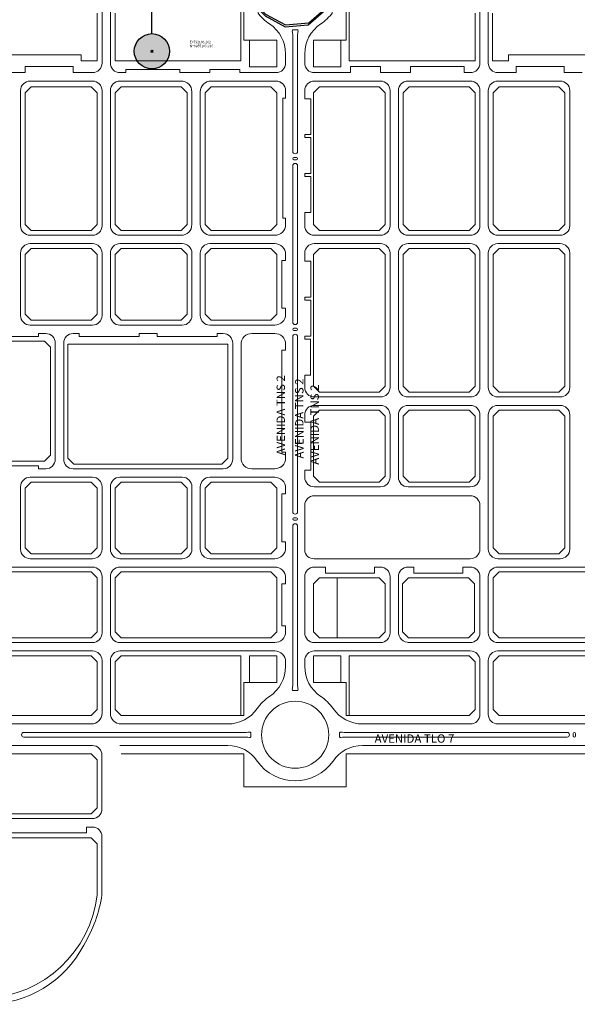
# Model space of a CAD drawing. Units: millimetres. Extents: x 763655 to 843924, y 8850676 to 8888272.
# Drawn here: x 791993 to 792458, y 8854310 to 8855132 of the extents above; entities that cross this region are included whole.
import ezdxf

# ---------------------------------------------------------------- set-up
doc = ezdxf.new("R2010")
doc.units = ezdxf.units.MM
doc.header["$LTSCALE"] = 5
doc.header["$MEASUREMENT"] = 0
doc.header["$PDMODE"] = 35
doc.header["$PDSIZE"] = -0.2
for name, color, linetype, lineweight in [('MEIO_FIO', 9, 'Continuous', 15), ('NOME_AVENIDA', 7, 'Continuous', 0), ('QUADRA INTERNA 1', 9, 'Continuous', 20), ('QUADRA_INTERNA', 9, 'Continuous', 20)]:
    doc.layers.add(name, color=color, linetype=linetype, lineweight=lineweight)
for name, color, linetype in [('Ponto Coordenadas', 20, 'Continuous'), ('ROTA 10', 144, 'Continuous'), ('ROTA 64', 167, 'Continuous')]:
    doc.layers.add(name, color=color, linetype=linetype)
doc.styles.add('Distancia', font='romans.shx', dxfattribs={"height": 2})
doc.styles.add('ROMANS', font='romans.shx')

# ---------------------------------------------------------------- blocks, each defined once
blk = doc.blocks.new('JARDIM TAQUARI T 31-flat-1')
at = {"layer": 'MEIO_FIO', "ltscale": 2}
for p, q in [((106722.65, 35198.39), (106722.65, 35245.14)), ((106729.65, 35198.39), (106729.65, 35245.14)), ((106643.65, 35190.39), (106658.65, 35190.39)), ((106658.65, 35195.39), (106698.65, 35195.39)), ((106658.65, 35190.39), (106658.65, 35195.39)), ((106698.65, 35190.39), (106698.65, 35195.39)), ((106698.65, 35190.39), (106714.65, 35190.39)), ((106737.65, 35190.39), (106742.65, 35190.39)), ((106742.65, 35192.89), (106787.65, 35192.89)), ((106742.65, 35190.39), (106742.65, 35192.89)), ((106787.65, 35190.39), (106787.65, 35192.89)), ((106787.65, 35190.39), (106812.65, 35190.39)), ((106812.65, 35192.89), (106837.65, 35192.89)), ((106812.65, 35190.39), (106812.65, 35192.89)), ((106837.65, 35190.39), (106837.65, 35192.89)), ((106837.65, 35190.39), (106867.85, 35190.39)), ((106662.65, 35183.39), (106714.65, 35183.39)), ((106737.65, 35183.39), (106788.65, 35183.39)), ((106813.65, 35183.39), (106867.85, 35183.39)), ((106654.65, 35062.64), (106654.65, 35175.39)), ((106722.65, 35062.64), (106722.65, 35175.39)), ((106729.65, 35062.64), (106729.65, 35175.39)), ((106797.65, 35063.64), (106797.65, 35174.39)), ((106804.65, 35063.64), (106804.65, 35174.39)), ((106662.65, 35054.64), (106714.65, 35054.64)), ((106737.65, 35054.64), (106788.65, 35054.64)), ((106866.85, 35054.64), (106813.65, 35054.64)), ((106662.65, 35047.64), (106714.65, 35047.64)), ((106737.65, 35047.64), (106789.65, 35047.64)), ((106812.65, 35047.64), (106866.85, 35047.64)), ((106654.65, 34987.64), (106654.65, 35039.64)), ((106722.65, 34987.64), (106722.65, 35039.64)), ((106729.65, 34987.64), (106729.65, 35039.64)), ((106797.65, 34987.64), (106797.65, 35039.64)), ((106804.65, 34987.64), (106804.65, 35039.64)), ((106662.65, 34979.64), (106714.65, 34979.64)), ((106737.65, 34979.64), (106789.65, 34979.64)), ((106812.65, 34979.64), (106866.85, 34979.64)), ((106629.65, 34970.14), (106669.65, 34970.14)), ((106669.65, 34970.14), (106669.65, 34972.64)), ((106669.65, 34972.64), (106675.55, 34972.64)), ((106698.65, 34972.64), (106703.65, 34972.64)), ((106703.65, 34972.64), (106703.65, 34970.14)), ((106703.65, 34970.14), (106753.55, 34970.14)), ((106753.55, 34972.64), (106768.75, 34972.64)), ((106753.55, 34970.14), (106753.55, 34972.64)), ((106768.75, 34970.14), (106768.75, 34972.64)), ((106768.75, 34970.14), (106818.75, 34970.14)), ((106818.75, 34972.64), (106818.75, 34970.14)), ((106818.75, 34972.64), (106823.75, 34972.64)), ((106866.85, 34972.64), (106847.75, 34972.64)), ((106847.75, 34972.64), (106859.65, 34972.64)), ((106683.65, 34867.64), (106683.65, 34964.64)), ((106690.65, 34867.64), (106690.65, 34964.64)), ((106831.75, 34867.64), (106831.75, 34964.64)), ((106838.75, 34868.64), (106838.75, 34963.64)), ((106629.65, 34862.14), (106669.65, 34862.14)), ((106669.65, 34862.14), (106669.65, 34859.64)), ((106662.65, 34852.64), (106714.65, 34852.64)), ((106669.65, 34859.64), (106675.65, 34859.64)), ((106698.55, 34859.64), (106823.75, 34859.64)), ((106736.05, 34859.64), (106787.05, 34859.64)), ((106737.65, 34852.64), (106789.65, 34852.64)), ((106812.65, 34852.64), (106866.85, 34852.64)), ((106847.75, 34859.64), (106866.85, 34859.64)), ((106654.65, 34792.64), (106654.65, 34844.64)), ((106722.65, 34792.64), (106722.65, 34844.64)), ((106729.65, 34792.64), (106729.65, 34844.64)), ((106797.65, 34792.64), (106797.65, 34844.64)), ((106804.65, 34792.64), (106804.65, 34844.64)), ((106662.65, 34784.64), (106714.65, 34784.64)), ((106737.65, 34784.64), (106789.65, 34784.64)), ((106812.65, 34784.64), (106866.85, 34784.64)), ((106588.25, 34777.64), (106714.65, 34777.64)), ((106737.65, 34777.64), (106866.85, 34777.64)), ((106722.65, 34722.64), (106722.65, 34769.64)), ((106729.65, 34722.64), (106729.65, 34769.64)), ((106588.25, 34714.64), (106714.65, 34714.64)), ((106737.65, 34714.64), (106866.85, 34714.64)), ((106588.25, 34707.64), (106714.65, 34707.64)), ((106737.65, 34707.64), (106866.85, 34707.64)), ((106722.65, 34655.64), (106722.65, 34699.64)), ((106729.65, 34655.64), (106729.65, 34699.64))]:
    blk.add_line(p, q, dxfattribs=at)
for centre, radius, start, end in [((106714.65, 35198.39), 8, 270, 0), ((106737.65, 35198.39), 8, 180, 270), ((106662.65, 35175.39), 8, 90, 180), ((106714.65, 35175.39), 8, 0, 90), ((106737.65, 35175.39), 8, 90, 180), ((106788.65, 35174.39), 9, 0, 90), ((106813.65, 35174.39), 9, 90, 180), ((106662.65, 35062.64), 8, 180, 270), ((106714.65, 35062.64), 8, 270, 0), ((106737.65, 35062.64), 8, 180, 270), ((106788.65, 35063.64), 9, 270, 0), ((106813.65, 35063.64), 9, 180, 270), ((106662.65, 35039.64), 8, 90, 180), ((106714.65, 35039.64), 8, 0, 90), ((106737.65, 35039.64), 8, 90, 180), ((106789.65, 35039.64), 8, 0, 90), ((106812.65, 35039.64), 8, 90, 180), ((106662.65, 34987.64), 8, 180, 270), ((106714.65, 34987.64), 8, 270, 0), ((106737.65, 34987.64), 8, 180, 270), ((106789.65, 34987.64), 8, 270, 0), ((106812.65, 34987.64), 8, 180, 270), ((106698.65, 34964.64), 8, 90, 180), ((106823.75, 34964.64), 8, 0, 90), ((106847.75, 34963.64), 9, 90, 180), ((106675.65, 34867.64), 8, 270, 0), ((106698.65, 34867.64), 8, 180, 270), ((106823.75, 34867.64), 8, 270, 0), ((106662.65, 34844.64), 8, 90, 180), ((106714.65, 34844.64), 8, 0, 90), ((106737.65, 34844.64), 8, 90, 180), ((106789.65, 34844.64), 8, 0, 90), ((106812.65, 34844.64), 8, 90, 180), ((106662.65, 34792.64), 8, 180, 270), ((106714.65, 34792.64), 8, 270, 0), ((106737.65, 34792.64), 8, 180, 270), ((106789.65, 34792.64), 8, 270, 0), ((106812.65, 34792.64), 8, 180, 270), ((106714.65, 34769.64), 8, 0, 90), ((106737.65, 34769.64), 8, 90, 180), ((106714.65, 34722.64), 8, 270, 0), ((106737.65, 34722.64), 8, 180, 270), ((106714.65, 34699.64), 8, 0, 90), ((106737.65, 34699.64), 8, 90, 180)]:
    blk.add_arc(centre, radius, start, end, dxfattribs=at)
at = {"layer": 'MEIO_FIO'}
for centre, major_axis, start_param, end_param in [((106675.65, 34964.64), (0.1, -8), 1.558508, 3.129305), ((106847.75, 34868.64), (8.69, 2.36), 2.876779, 4.447576)]:
    blk.add_ellipse(centre, major_axis=major_axis, ratio=1, start_param=start_param, end_param=end_param, dxfattribs=at)
blk = doc.blocks.new('JARDIM TAQUARI T 41-flat-1')
at = {"layer": 'MEIO_FIO', "ltscale": 2}
for p, q in [((106588.25, 34567.64), (106714.6, 34567.64)), ((106709.65, 34560.64), (106709.65, 34555.64)), ((106594.25, 34555.64), (106709.65, 34555.64))]:
    blk.add_line(p, q, dxfattribs=at)
blk = doc.blocks.new('T31-T41-flat-1')
at = {"layer": 'MEIO_FIO', "ltscale": 2}
for p, q in [((454.8, 317.51), (454.8, 309.75)), ((454.8, 280.38), (452.6, 280.38)), ((452.6, 180.38), (452.6, 280.38)), ((454.8, 286.75), (454.8, 280.38)), ((454.8, 280.38), (454.8, 285.75)), ((454.8, 180.38), (452.6, 180.38)), ((454.8, 180.38), (454.8, 175)), ((454.8, 175), (454.8, 180.38)), ((454.8, 150), (454.8, 145)), ((454.8, 145), (454.8, 150)), ((451.6, 105), (451.6, 145)), ((454.8, 145), (451.6, 145)), ((451.6, 105), (454.8, 105)), ((454.8, 105), (454.8, 100)), ((454.8, 70), (454.8, 75)), ((451.6, 70), (451.6, -15)), ((451.6, 70), (454.8, 70)), ((451.6, -15), (454.8, -15)), ((454.8, -15), (454.8, -20)), ((454.8, -45), (454.8, -50)), ((451.6, -90), (451.6, -50)), ((451.6, -50), (454.8, -50)), ((454.8, -90), (451.6, -90)), ((454.8, -90), (454.8, -95)), ((454.8, -95), (454.8, -90)), ((454.8, -125), (454.8, -120)), ((454.8, -125), (451.6, -125)), ((451.6, -160), (451.6, -125)), ((454.8, -160), (451.6, -160)), ((454.8, -165), (454.8, -160)), ((454.8, -194.01), (454.8, -190)), ((292.6, -242), (167.2, -242)), ((406.49, -242), (317.6, -242)), ((167.2, -260), (293.55, -260)), ((301.55, -268), (301.55, -313)), ((288.6, -328), (293.55, -328)), ((301.55, -336), (301.55, -384.52))]:
    blk.add_line(p, q, dxfattribs=at)
for centre, radius, start, end in [((462.8, 374.5), 38.5, 215.72825, 236.30688), ((424.8, 317.51), 30, 0, 56.30688), ((446.8, 309.75), 8, 270, 0), ((445.8, 150), 9, 0, 90), ((445.8, 100), 9, 270, 0), ((445.8, 75), 9, 0, 90), ((445.8, -45), 9, 0, 90), ((445.8, -95), 9, 270, 0), ((445.8, -120), 9, 0, 90), ((445.8, -165), 9, 270, 0), ((445.8, -190), 9, 0, 90), ((424.8, -194.01), 30, 303.69312, 0), ((462.8, -251), 38.5, 123.69312, 145.29557), ((406.49, -212), 30, 270, 325.29557), ((292.6, -233), 9, 270, 0), ((317.6, -233), 9, 180, 270), ((236.4, -251), 2, 90, 270), ((293.55, -313), 8, 270, 0), ((293.55, -336), 8, 0, 90), ((190.93, -368.24), 111.81, 328.53194, 351.6251), ((205.05, -384.52), 91.5, 270, 332.61834)]:
    blk.add_arc(centre, radius, start, end, dxfattribs=at)
at = {"layer": 'MEIO_FIO'}
for centre, major_axis, start_param, end_param in [((446.8, 286.75), (7.98, -0.52), 0.065023, 1.635819), ((445.8, 175), (8.98, 0.52), 4.654564, 6.22536), ((445.8, -20), (0.05, -9), 6.277731, 7.848527), ((293.55, -268), (-7.99, 0.47), 3.200833, 4.77163)]:
    blk.add_ellipse(centre, major_axis=major_axis, ratio=1, start_param=start_param, end_param=end_param, dxfattribs=at)
at = {"layer": 'QUADRA INTERNA 1', "ltscale": 2}
for p, q in [((417.6, 311.5), (417.6, 356.5)), ((420.1, 356.5), (420.1, 329)), ((420.1, 356.5), (420.1, 329)), ((420.1, 356.5), (420.1, 329)), ((297.6, 311.5), (297.6, 351.5)), ((312.6, 311.5), (312.6, 351.5)), ((420.1, 329), (447.6, 329)), ((420.1, 329), (447.6, 329)), ((420.1, 329), (447.6, 329)), ((424.6, 306.5), (424.6, 329)), ((424.6, 329), (447.6, 329)), ((447.6, 329), (447.6, 306.5)), ((447.6, 306.5), (447.6, 329)), ((176.1, 316.5), (284.1, 316.5)), ((284.1, 311.5), (284.1, 316.5)), ((284.1, 311.5), (297.6, 311.5)), ((312.6, 311.5), (417.6, 311.5)), ((424.6, 306.5), (447.6, 306.5)), ((242.6, 290), (237.6, 285)), ((242.6, 290), (292.6, 290)), ((292.6, 290), (297.6, 285)), ((317.6, 290), (312.6, 285)), ((317.6, 290), (312.6, 285)), ((317.6, 290), (367.6, 290)), ((367.6, 290), (372.6, 285)), ((392.6, 290), (387.6, 285)), ((392.6, 290), (387.6, 285)), ((392.6, 290), (442.6, 290)), ((442.6, 290), (447.6, 285)), ((442.6, 290), (447.6, 285)), ((237.6, 175), (237.6, 285)), ((297.6, 175), (297.6, 285)), ((312.6, 175), (312.6, 285)), ((312.6, 175), (312.6, 285)), ((372.6, 175), (372.6, 285)), ((387.6, 175), (387.6, 285)), ((387.6, 175), (387.6, 285)), ((447.6, 285), (447.6, 175)), ((447.6, 175), (447.6, 285)), ((447.6, 175), (447.6, 285)), ((242.6, 170), (237.6, 175)), ((297.6, 175), (292.6, 170)), ((317.6, 170), (312.6, 175)), ((312.6, 175), (317.6, 170)), ((372.6, 175), (367.6, 170)), ((392.6, 170), (387.6, 175)), ((387.6, 175), (392.6, 170)), ((447.6, 175), (442.6, 170)), ((447.6, 175), (442.6, 170)), ((242.6, 170), (292.6, 170)), ((317.6, 170), (367.6, 170)), ((392.6, 170), (442.6, 170)), ((242.6, 155), (237.6, 150)), ((237.6, 100), (237.6, 150)), ((242.6, 155), (292.6, 155)), ((297.6, 150), (292.6, 155)), ((297.6, 100), (297.6, 150)), ((317.6, 155), (312.6, 150)), ((312.6, 100), (312.6, 150)), ((317.6, 155), (367.6, 155)), ((372.6, 150), (367.6, 155)), ((372.6, 100), (372.6, 150)), ((392.6, 155), (387.6, 150)), ((387.6, 100), (387.6, 150)), ((392.6, 155), (442.6, 155)), ((447.6, 150), (442.6, 155)), ((447.6, 150), (447.6, 100)), ((447.6, 100), (447.6, 150)), ((447.6, 100), (447.6, 150)), ((242.6, 95), (237.6, 100)), ((297.6, 100), (292.6, 95)), ((317.6, 95), (312.6, 100)), ((372.6, 100), (367.6, 95)), ((392.6, 95), (387.6, 100)), ((447.6, 100), (442.6, 95)), ((242.6, 95), (292.6, 95)), ((317.6, 95), (367.6, 95)), ((392.6, 95), (442.6, 95)), ((203.6, 77.5), (253.6, 77.5)), ((253.6, 77.5), (258.6, 72.5)), ((273, -20), (273, 75)), ((273, 75), (406.7, 75)), ((406.7, -20), (406.7, 75)), ((258.6, -17.5), (258.6, 72.5)), ((203.6, -22.5), (253.6, -22.5)), ((258.6, -17.5), (253.6, -22.5)), ((273, -20), (278, -25)), ((406.7, -20), (401.7, -25)), ((278, -25), (401.7, -25)), ((242.6, -40), (237.6, -45)), ((242.6, -40), (292.6, -40)), ((297.6, -45), (292.6, -40)), ((317.6, -40), (312.6, -45)), ((317.6, -40), (367.6, -40)), ((372.6, -45), (367.6, -40)), ((392.6, -40), (387.6, -45)), ((392.6, -40), (442.6, -40)), ((447.6, -45), (442.6, -40)), ((237.6, -95), (237.6, -45)), ((297.6, -95), (297.6, -45)), ((312.6, -95), (312.6, -45)), ((372.6, -95), (372.6, -45)), ((387.6, -95), (387.6, -45)), ((447.6, -95), (447.6, -45)), ((447.6, -95), (447.6, -45)), ((242.6, -100), (237.6, -95)), ((297.6, -95), (292.6, -100)), ((317.6, -100), (312.6, -95)), ((372.6, -95), (367.6, -100)), ((392.6, -100), (387.6, -95)), ((447.6, -95), (442.6, -100)), ((242.6, -100), (292.6, -100)), ((317.6, -100), (367.6, -100)), ((392.6, -100), (442.6, -100)), ((167.6, -115), (292.6, -115)), ((292.6, -115), (297.6, -120)), ((317.6, -115), (312.6, -120)), ((317.6, -115), (442.6, -115)), ((442.6, -115), (447.6, -120)), ((297.6, -165), (297.6, -120)), ((312.6, -165), (312.6, -120)), ((447.6, -165), (447.6, -120)), ((167.6, -170), (292.6, -170)), ((292.6, -170), (297.6, -165)), ((312.6, -165), (317.6, -170)), ((317.6, -170), (442.6, -170)), ((442.6, -170), (447.6, -165)), ((167.6, -185), (292.6, -185)), ((297.6, -190), (292.6, -185)), ((317.6, -185), (312.6, -190)), ((317.6, -185), (417.6, -185)), ((417.6, -235), (417.6, -185)), ((424.6, -207.5), (424.6, -185)), ((424.6, -185), (447.6, -185)), ((447.6, -207.5), (447.6, -185)), ((297.6, -230), (297.6, -190)), ((312.6, -230), (312.6, -190)), ((420.1, -207.5), (420.1, -235)), ((420.1, -207.5), (447.6, -207.5)), ((420.1, -207.5), (447.6, -207.5)), ((420.1, -207.5), (420.1, -235)), ((424.6, -207.5), (447.6, -207.5)), ((292.6, -235), (297.6, -230)), ((312.6, -230), (317.6, -235)), ((167.6, -235), (292.6, -235)), ((167.6, -235), (292.6, -235)), ((317.6, -235), (420.1, -235)), ((317.6, -235), (417.6, -235)), ((167.6, -267), (285.8, -267)), ((167.6, -267), (292.55, -267)), ((297.55, -272), (292.55, -267)), ((297.55, -272), (297.55, -312)), ((297.55, -312), (292.55, -317)), ((167.6, -317), (292.55, -317)), ((167.6, -337), (292.55, -337)), ((292.55, -337), (297.55, -342)), ((297.55, -342), (297.55, -384.52))]:
    blk.add_line(p, q, dxfattribs=at)
blk.add_arc((200.43, -373.38), 97.75, 272.70668, 353.4537, dxfattribs=at)
at = {"ltscale": 2}
for name in ['JARDIM TAQUARI T 31-flat-1', 'JARDIM TAQUARI T 41-flat-1']:
    blk.add_blockref(name, (-106421.05, -34888.64), dxfattribs=at)
at = {"layer": 'NOME_AVENIDA', "ltscale": 2, "style": 'ROMANS'}
blk.add_text('AVENIDA TNS 2', height=7, rotation=90.02847, dxfattribs=at).set_placement((482.62, -25.54))
blk = doc.blocks.new('JARDIM TAQUARI T 30-flat-1')
at = {"layer": 'MEIO_FIO', "ltscale": 2}
for p, q in [((107038.05, 35198.39), (107038.05, 35245.14)), ((107045.05, 35198.39), (107045.05, 35245.14)), ((106899.85, 35190.39), (106930.05, 35190.39)), ((106930.05, 35195.55), (106955.05, 35195.55)), ((106930.05, 35190.39), (106930.05, 35195.39)), ((106955.05, 35190.39), (106955.05, 35195.39)), ((106955.05, 35190.39), (106980.05, 35190.39)), ((106980.05, 35190.39), (106980.05, 35195.39)), ((106980.05, 35195.39), (107025.05, 35195.39)), ((107025.05, 35190.39), (107025.05, 35195.39)), ((107025.05, 35190.39), (107030.05, 35190.39)), ((107053.05, 35190.39), (107068.45, 35190.39)), ((107068.45, 35195.39), (107108.45, 35195.39)), ((107068.45, 35190.39), (107068.45, 35195.39)), ((107108.45, 35190.39), (107108.45, 35195.39)), ((107108.45, 35190.39), (107123.45, 35190.39)), ((106899.85, 35183.39), (106955.05, 35183.39)), ((106899.85, 35183.39), (106955.05, 35183.39)), ((106978.05, 35183.39), (107030.05, 35183.39)), ((106978.05, 35183.39), (107030.05, 35183.39)), ((107053.05, 35183.39), (107105.05, 35183.39)), ((107053.05, 35183.39), (107105.05, 35183.39)), ((106963.05, 35175.39), (106963.05, 35062.64)), ((106970.05, 35175.39), (106970.05, 35062.64)), ((107038.05, 35175.39), (107038.05, 35062.64)), ((107045.05, 35175.39), (107045.05, 35062.64)), ((107113.05, 35175.39), (107113.05, 35062.64)), ((106899.85, 35054.64), (106955.05, 35054.64)), ((106978.05, 35054.64), (107030.05, 35054.64)), ((107053.05, 35054.64), (107105.05, 35054.64)), ((106899.85, 35047.64), (106955.05, 35047.64)), ((106978.05, 35047.64), (107030.05, 35047.64)), ((106978.05, 35047.64), (107030.05, 35047.64)), ((107053.05, 35047.64), (107105.05, 35047.64)), ((107053.05, 35047.64), (107105.05, 35047.64)), ((106963.05, 35040.39), (106963.05, 34927.64)), ((106970.05, 35040.39), (106970.05, 34927.64)), ((107038.05, 35040.39), (107038.05, 34927.64)), ((107045.05, 35040.39), (107045.05, 34927.64)), ((107113.05, 35040.39), (107113.05, 34927.64)), ((106899.85, 34919.64), (106955.05, 34919.64)), ((106978.05, 34919.64), (107030.05, 34919.64)), ((107053.05, 34919.64), (107105.05, 34919.64)), ((106899.85, 34912.64), (106955.05, 34912.64)), ((106899.85, 34912.64), (106955.05, 34912.64)), ((106903.35, 34912.64), (106954.75, 34912.64)), ((106978.05, 34912.64), (107030.05, 34912.64)), ((107053.05, 34912.64), (107105.05, 34912.64)), ((107053.05, 34912.64), (107105.05, 34912.64)), ((106963.05, 34852.64), (106963.05, 34904.64)), ((106970.05, 34852.64), (106970.05, 34904.64)), ((107038.05, 34905.39), (107038.05, 34852.64)), ((107045.05, 34905.39), (107045.05, 34792.64)), ((107113.05, 34905.39), (107113.05, 34792.64)), ((106899.85, 34844.64), (106955.05, 34844.64)), ((106978.05, 34844.64), (107030.05, 34844.64)), ((107030.05, 34837.14), (106899.85, 34837.14)), ((107038.05, 34792.64), (107038.05, 34829.14)), ((106899.85, 34784.64), (107030.05, 34784.64)), ((107053.05, 34784.64), (107105.05, 34784.64)), ((107053.05, 34784.64), (107105.05, 34784.64)), ((106950.05, 34772.64), (106909.25, 34772.64)), ((106950.05, 34777.64), (106955.05, 34777.64)), ((106950.05, 34777.64), (106950.05, 34772.64)), ((106978.05, 34777.64), (106983.05, 34777.64)), ((106983.05, 34777.64), (106983.05, 34772.64)), ((107023.85, 34772.64), (106983.05, 34772.64)), ((107023.85, 34777.64), (107030.05, 34777.64)), ((107023.85, 34777.64), (107023.85, 34772.64)), ((107053.05, 34777.64), (107179.45, 34777.64)), ((106963.05, 34769.64), (106963.05, 34722.64)), ((106970.05, 34769.64), (106970.05, 34723.64)), ((107038.05, 34722.64), (107038.05, 34769.64)), ((107045.05, 34722.64), (107045.05, 34769.64)), ((106899.85, 34714.64), (106955.05, 34714.64)), ((106978.05, 34714.64), (107030.05, 34714.64)), ((107030.05, 34714.64), (106979.05, 34714.64)), ((107053.05, 34714.64), (107179.45, 34714.64)), ((106899.85, 34707.64), (107030.05, 34707.64)), ((107053.05, 34707.64), (107179.45, 34707.64)), ((107038.05, 34654.64), (107038.05, 34699.64)), ((107045.05, 34654.64), (107045.05, 34699.64))]:
    blk.add_line(p, q, dxfattribs=at)
for centre, radius, start, end in [((107030.05, 35198.39), 8, 270, 0), ((107053.05, 35198.39), 8, 180, 270), ((106955.05, 35175.39), 8, 0, 90), ((106955.05, 35175.39), 8, 0, 90), ((106978.05, 35175.39), 8, 90, 180), ((106978.05, 35175.39), 8, 90, 180), ((107030.05, 35175.39), 8, 0, 90), ((107030.05, 35175.39), 8, 0, 90), ((107053.05, 35175.39), 8, 90, 180), ((107053.05, 35175.39), 8, 90, 180), ((107105.05, 35175.39), 8, 0, 90), ((107105.05, 35175.39), 8, 0, 90), ((106955.05, 35062.64), 8, 270, 0), ((106978.05, 35062.64), 8, 180, 270), ((107030.05, 35062.64), 8, 270, 0), ((107053.05, 35062.64), 8, 180, 270), ((107105.05, 35062.64), 8, 270, 0), ((106955.05, 35039.64), 8, 0, 90), ((106955.05, 35039.64), 8, 0, 90), ((106978.05, 35039.64), 8, 90, 180), ((106978.05, 35039.64), 8, 90, 180), ((107030.05, 35039.64), 8, 0, 90), ((107030.05, 35039.64), 8, 0, 90), ((107053.05, 35039.64), 8, 90, 180), ((107053.05, 35039.64), 8, 90, 180), ((107105.05, 35039.64), 8, 0, 90), ((107105.05, 35039.64), 8, 0, 90), ((106955.05, 34927.64), 8, 270, 0), ((106978.05, 34927.64), 8, 180, 270), ((107030.05, 34927.64), 8, 270, 0), ((107053.05, 34927.64), 8, 180, 270), ((107105.05, 34927.64), 8, 270, 0), ((106955.05, 34904.64), 8, 0, 89.99999), ((106978.05, 34904.64), 8, 89.99999, 180), ((107030.05, 34904.64), 8, 0, 90), ((107030.05, 34904.64), 8, 0, 90), ((107053.05, 34904.64), 8, 90, 180), ((107053.05, 34904.64), 8, 90, 180), ((107105.05, 34904.64), 8, 0, 90), ((107105.05, 34904.64), 8, 0, 90), ((106955.05, 34852.64), 8, 270, 0), ((106978.05, 34852.64), 8, 180, 270), ((107030.05, 34852.64), 8, 270, 0), ((107030.05, 34829.14), 8, 0, 90), ((107030.05, 34792.64), 8, 270, 0), ((107053.05, 34792.64), 8, 180, 270), ((107105.05, 34792.64), 8, 270, 0), ((107030.05, 34769.64), 8, 0, 90), ((107053.05, 34769.64), 8, 90, 180), ((106955.05, 34722.64), 8, 270, 0), ((106979.05, 34723.64), 9, 180, 270), ((107053.05, 34722.64), 8, 180, 270), ((107030.05, 34699.64), 8, 0, 90), ((107053.05, 34699.64), 8, 90, 180)]:
    blk.add_arc(centre, radius, start, end, dxfattribs=at)
at = {"layer": 'MEIO_FIO'}
for centre, start_param, end_param in [((106955.05, 34769.64), 0.00001, 1.570807), ((106978.05, 34769.64), 1.57111, 3.141906), ((107030.05, 34722.64), 4.712378, 6.283175)]:
    blk.add_ellipse(centre, major_axis=(8, 0), ratio=1, start_param=start_param, end_param=end_param, dxfattribs=at)
blk = doc.blocks.new('T30-flat-1')
at = {"layer": 'MEIO_FIO', "ltscale": 2}
for p, q in [((-209.05, 184.75), (-209.05, 192.51)), ((-209.05, 155), (-209.05, 161.75)), ((-209.05, 155), (-204.05, 155)), ((-203.96, 125), (-203.96, 155)), ((-209.05, 125), (-204.05, 125)), ((-209.05, 122.5), (-209.05, 125)), ((-209.05, 122.5), (-204.05, 122.5)), ((-204.04, 92.5), (-204.04, 122.5)), ((-209.05, 90), (-209.05, 92.5)), ((-209.05, 92.5), (-204.05, 92.5)), ((-209.05, 90), (-204.05, 90)), ((-204.04, 60), (-204.04, 90)), ((-209.05, 60), (-204.05, 60)), ((-209.05, 49), (-209.05, 60)), ((-209.05, 19.25), (-209.05, 26)), ((-209.05, 19.25), (-204.05, 19.25)), ((-204.04, -10.75), (-204.04, 19.25)), ((-209.05, -13.25), (-209.05, -10.75)), ((-209.05, -10.75), (-204.05, -10.75)), ((-209.05, -13.29), (-204.05, -13.29)), ((-204.05, -43.29), (-204.05, -13.29)), ((-209.05, -45.75), (-209.05, -43.25)), ((-209.05, -43.25), (-204.05, -43.25)), ((-209.05, -45.75), (-204.05, -45.75)), ((-204.11, -75.75), (-204.11, -45.75)), ((-209.05, -86), (-209.05, -75.75)), ((-209.05, -75.75), (-204.05, -75.75)), ((-209.05, -109), (-209.05, -115)), ((-204.05, -115), (-209.05, -115)), ((-204.05, -155), (-204.05, -115)), ((-204.05, -155), (-209.05, -155)), ((-209.05, -155), (-209.05, -161)), ((-209.05, -184.5), (-209.05, -221.75)), ((-201.05, -236), (-191.65, -236)), ((-191.65, -236), (-191.65, -241)), ((-209.05, -244), (-209.05, -291)), ((-209.05, -319.01), (-209.05, -314)), ((-136.45, -367), (-160.74, -367)), ((-70.85, -367), (-160.74, -367)), ((78.55, -367), (-47.85, -367))]:
    blk.add_line(p, q, dxfattribs=at)
for centre, radius, start, end in [((-217.05, 249.5), 38.5, 303.69312, 324.27175), ((-217.05, 249.5), 38.5, 303.69318, 324.27175), ((-179.05, 192.51), 30, 123.69312, 180), ((-179.05, 192.51), 30, 123.69318, 180), ((-201.05, 184.75), 8, 180, 270), ((-201.05, 49), 8, 180, 270), ((-201.05, 26), 8, 90, 180), ((-201.05, -86), 8, 180, 270), ((-201.05, -109), 8, 89.99999, 180), ((-201.05, -161), 8, 180, 270), ((-201.05, -184.5), 8, 90, 180), ((-201.6, -221.57), 7.45, 181.40545, 274.22565), ((-201.05, -291), 8, 180, 270.00052), ((-201.05, -314), 8, 90, 180), ((-179.05, -319.01), 30, 180, 236.30688), ((-179.05, -319.01), 30, 180, 236.30684), ((-217.05, -376), 38.5, 34.70443, 56.30688), ((-217.05, -376), 38.5, 34.70444, 56.30684), ((-160.74, -337), 30, 214.70443, 270), ((-160.74, -337), 30, 214.70444, 270), ((-70.85, -359), 8, 270, 0), ((-47.85, -359), 8, 180, 270)]:
    blk.add_arc(centre, radius, start, end, dxfattribs=at)
at = {"layer": 'MEIO_FIO'}
for centre, major_axis, start_param, end_param in [((-201.05, 161.75), (5.66, 5.66), 0.785655, 2.356451), ((-201.05, -244), (8, 0), 1.570807, 3.141603)]:
    blk.add_ellipse(centre, major_axis=major_axis, ratio=1, start_param=start_param, end_param=end_param, dxfattribs=at)
at = {"layer": 'QUADRA INTERNA 1', "ltscale": 2}
for p, q in [((-174.35, 231.5), (-174.35, 204)), ((-174.35, 231.5), (-174.35, 204)), ((-174.35, 231.5), (-174.35, 204)), ((-174.35, 231.5), (-174.35, 204)), ((-171.85, 186.5), (-171.85, 231.5)), ((-171.85, 231.5), (-171.85, 201.5)), ((-66.85, 186.5), (-66.85, 226.5)), ((-52.45, 226.5), (-52.45, 186.5)), ((-201.85, 204), (-174.35, 204)), ((-201.85, 204), (-174.35, 204)), ((-201.85, 204), (-174.35, 204)), ((-201.85, 181.5), (-201.85, 204)), ((-201.85, 204), (-178.85, 204)), ((-178.85, 204), (-174.35, 204)), ((-178.85, 181.5), (-178.85, 204)), ((-38.95, 191.5), (69.05, 191.5)), ((-38.95, 191.5), (-38.95, 186.5)), ((-201.85, 181.5), (-178.85, 181.5)), ((-171.85, 186.5), (-66.85, 186.5)), ((-52.45, 186.5), (-38.95, 186.5)), ((-196.85, 165), (-201.85, 160)), ((-196.85, 165), (-146.85, 165)), ((-141.85, 160), (-146.85, 165)), ((-121.85, 165), (-126.85, 160)), ((-121.85, 165), (-71.85, 165)), ((-66.85, 160), (-71.85, 165)), ((-46.85, 165), (-51.85, 160)), ((-46.85, 165), (3.15, 165)), ((8.15, 160), (3.15, 165)), ((-201.85, 160), (-201.85, 50)), ((-141.85, 160), (-141.85, 50)), ((-126.85, 160), (-126.85, 50)), ((-66.85, 160), (-66.85, 50)), ((-51.85, 160), (-51.85, 50)), ((8.15, 160), (8.15, 50)), ((-196.85, 45), (-201.85, 50)), ((-146.85, 45), (-141.85, 50)), ((-121.85, 45), (-126.85, 50)), ((-71.85, 45), (-66.85, 50)), ((-46.85, 45), (-51.85, 50)), ((8.15, 50), (3.15, 45)), ((-196.85, 45), (-146.85, 45)), ((-121.85, 45), (-71.85, 45)), ((-46.85, 45), (3.15, 45)), ((-196.85, 30), (-201.85, 25)), ((-201.85, 25), (-201.85, -85)), ((-196.85, 30), (-146.85, 30)), ((-141.85, 25), (-146.85, 30)), ((-141.85, 25), (-141.85, -85)), ((-121.85, 30), (-126.85, 25)), ((-126.85, 25), (-126.85, -85)), ((-121.85, 30), (-71.85, 30)), ((-66.85, 25), (-71.85, 30)), ((-66.85, 25), (-66.85, -85)), ((-46.85, 30), (-51.85, 25)), ((-51.85, 25), (-51.85, -85)), ((-46.85, 30), (3.15, 30)), ((8.15, 25), (3.15, 30)), ((8.15, 25), (8.15, -85)), ((-196.85, -90), (-201.85, -85)), ((-196.85, -90), (-146.85, -90)), ((-146.85, -90), (-141.85, -85)), ((-121.85, -90), (-126.85, -85)), ((-121.85, -90), (-71.85, -90)), ((-71.85, -90), (-66.85, -85)), ((-46.85, -90), (-51.85, -85)), ((-46.85, -90), (3.15, -90)), ((8.15, -85), (3.15, -90)), ((-196.85, -105), (-201.85, -110)), ((-196.85, -105), (-146.85, -105)), ((-146.85, -105), (-141.85, -110)), ((-126.85, -110), (-121.85, -105)), ((-121.85, -105), (-126.85, -110)), ((-121.85, -105), (-71.85, -105)), ((-71.85, -105), (-66.85, -110)), ((-46.85, -105), (-51.85, -110)), ((-46.85, -105), (3.15, -105)), ((8.15, -110), (3.15, -105)), ((-201.85, -160), (-201.85, -110)), ((-141.85, -160), (-141.85, -110)), ((-126.85, -160), (-126.85, -110)), ((-66.85, -160), (-66.85, -110)), ((-51.85, -110), (-51.85, -220)), ((8.15, -110), (8.15, -220)), ((-196.85, -165), (-201.85, -160)), ((-141.85, -160), (-146.85, -165)), ((-126.85, -160), (-121.85, -165)), ((-66.85, -160), (-71.85, -165)), ((-196.85, -165), (-146.85, -165)), ((-196.55, -165), (-146.55, -165)), ((-121.85, -165), (-71.85, -165)), ((-46.85, -225), (-51.85, -220)), ((8.15, -220), (3.15, -225)), ((-46.85, -225), (3.15, -225)), ((-196.85, -245), (-201.85, -250)), ((-146.85, -245), (-196.85, -245)), ((-181.85, -245), (-181.85, -295)), ((-146.85, -245), (-141.85, -250)), ((-127.45, -250), (-122.45, -245)), ((-122.45, -245), (-72.45, -245)), ((-72.45, -245), (-67.45, -250)), ((-46.85, -240), (-51.85, -245)), ((-51.85, -290), (-51.85, -245)), ((-46.85, -240), (78.15, -240)), ((-201.85, -250), (-201.85, -290)), ((-141.85, -250), (-141.85, -290)), ((-127.45, -250), (-127.45, -290)), ((-67.45, -250), (-67.45, -290)), ((-196.85, -295), (-201.85, -290)), ((-196.85, -295), (-146.85, -295)), ((-146.85, -295), (-141.85, -290)), ((-127.45, -290), (-122.45, -295)), ((-72.45, -295), (-122.45, -295)), ((-67.45, -290), (-72.45, -295)), ((-51.85, -290), (-46.85, -295)), ((-46.85, -295), (78.15, -295)), ((-201.85, -332.5), (-201.85, -310)), ((-201.85, -310), (-178.85, -310)), ((-178.85, -332.5), (-178.85, -310)), ((-171.85, -310), (-71.85, -310)), ((-171.85, -360), (-171.85, -310)), ((-66.85, -315), (-71.85, -310)), ((-46.85, -310), (-51.85, -315)), ((-46.85, -310), (78.15, -310)), ((-66.85, -355), (-66.85, -315)), ((-51.85, -355), (-51.85, -315)), ((-201.85, -332.5), (-174.35, -332.5)), ((-201.85, -332.5), (-174.35, -332.5)), ((-201.85, -332.5), (-174.35, -332.5)), ((-201.85, -332.5), (-174.35, -332.5)), ((-201.85, -332.5), (-178.85, -332.5)), ((-174.35, -332.5), (-174.35, -360)), ((-174.35, -332.5), (-174.35, -360)), ((-174.35, -332.5), (-174.35, -360)), ((-174.35, -332.5), (-174.35, -360)), ((-174.35, -360), (-136.45, -360)), ((-174.35, -360), (-146.79, -360)), ((-171.85, -360), (-71.85, -360)), ((-66.85, -355), (-71.85, -360)), ((-51.85, -355), (-46.85, -360)), ((-46.85, -360), (78.15, -360))]:
    blk.add_line(p, q, dxfattribs=at)
at = {"ltscale": 2}
blk.add_blockref('JARDIM TAQUARI T 30-flat-1', (-107100.9, -35013.64), dxfattribs=at)
at = {"layer": 'NOME_AVENIDA', "ltscale": 2, "style": 'ROMANS'}
blk.add_text('AVENIDA TNS 2', height=7, rotation=90.02847, dxfattribs=at).set_placement((-225.51, -142.73))

msp = doc.modelspace()

# ---------------------------------------------------------------- hatches: boundary and pattern name
at = {"layer": 'Ponto Coordenadas'}
h = msp.add_hatch(color=256, dxfattribs=at)
h.dxf.hatch_style = 1
edge = h.paths.add_edge_path()
edge.add_arc((792103.202, 8855105.936), 14.681, 0, 360)

# ---------------------------------------------------------------- linework, layer by layer
at = {"layer": 'MEIO_FIO', "ltscale": 2}
for p, q in [((792220.772, 8855022.32), (792220.772, 8855119.155)), ((792220.772, 8855119.155), (792220.772, 8855022.279)), ((792220.772, 8855119.155), (792220.772, 8855060.147)), ((792224.772, 8855022.32), (792224.772, 8855119.155)), ((792224.772, 8855119.155), (792224.772, 8855022.308)), ((792224.772, 8855119.155), (792224.772, 8855060.147)), ((792214.772, 8855103.827), (792214.772, 8855096.07)), ((792230.772, 8855096.07), (792230.772, 8855103.827)), ((792214.772, 8855073.07), (792214.772, 8855066.695)), ((792214.772, 8855066.695), (792214.772, 8855072.07)), ((792230.772, 8855066.32), (792230.772, 8855073.07)), ((792212.572, 8854966.695), (792212.572, 8855066.695)), ((792214.772, 8855066.695), (792212.572, 8855066.695)), ((792230.772, 8855066.32), (792235.772, 8855066.32)), ((792230.772, 8855033.82), (792230.772, 8855036.32)), ((792230.772, 8855036.32), (792235.772, 8855036.32)), ((792230.772, 8855033.82), (792235.772, 8855033.82)), ((792235.786, 8855003.82), (792235.786, 8855033.82)), ((792223.772, 8855017.32), (792221.772, 8855017.32)), ((792223.772, 8855015.32), (792221.772, 8855015.32)), ((792220.772, 8855010.348), (792220.772, 8854879.714)), ((792220.772, 8854879.812), (792220.772, 8855010.32)), ((792224.772, 8855010.332), (792224.772, 8854879.719)), ((792224.772, 8854879.812), (792224.772, 8855010.32)), ((792230.772, 8855003.82), (792235.772, 8855003.82)), ((792230.772, 8855001.32), (792230.772, 8855003.82)), ((792230.772, 8855001.32), (792235.772, 8855001.32)), ((792235.786, 8854971.32), (792235.786, 8855001.32)), ((792230.772, 8854960.32), (792230.772, 8854971.32)), ((792230.772, 8854971.32), (792235.772, 8854971.32)), ((792214.772, 8854966.695), (792212.572, 8854966.695)), ((792214.772, 8854961.32), (792214.772, 8854966.695)), ((792214.772, 8854966.695), (792214.772, 8854961.32)), ((792230.772, 8854930.57), (792230.772, 8854937.32)), ((792214.772, 8854931.32), (792211.572, 8854931.32)), ((792211.572, 8854891.32), (792211.572, 8854931.32)), ((792214.772, 8854931.32), (792214.772, 8854936.32)), ((792214.772, 8854936.32), (792214.772, 8854931.32)), ((792230.772, 8854930.57), (792235.772, 8854930.57)), ((792235.787, 8854900.57), (792235.787, 8854930.57)), ((792230.772, 8854900.57), (792235.772, 8854900.57)), ((792230.772, 8854898.07), (792230.772, 8854900.57)), ((792230.772, 8854898.032), (792235.772, 8854898.032)), ((792235.772, 8854868.032), (792235.772, 8854898.032)), ((792211.572, 8854891.32), (792214.772, 8854891.32)), ((792214.772, 8854891.32), (792214.772, 8854886.32)), ((792223.772, 8854874.719), (792221.772, 8854874.719)), ((792223.772, 8854872.719), (792221.772, 8854872.719)), ((792220.772, 8854752.32), (792220.772, 8854867.812)), ((792220.772, 8854867.724), (792220.772, 8854721.487)), ((792224.772, 8854752.32), (792224.772, 8854867.812)), ((792224.772, 8854867.719), (792224.772, 8854721.483)), ((792230.772, 8854868.07), (792235.772, 8854868.07)), ((792230.772, 8854865.57), (792230.772, 8854868.07)), ((792230.772, 8854865.57), (792235.772, 8854865.57)), ((792235.713, 8854835.57), (792235.713, 8854865.57)), ((792211.572, 8854856.32), (792214.772, 8854856.32)), ((792211.572, 8854856.32), (792211.572, 8854771.32)), ((792214.772, 8854856.32), (792214.772, 8854861.32)), ((792230.772, 8854835.57), (792235.772, 8854835.57)), ((792230.772, 8854825.32), (792230.772, 8854835.57)), ((792230.772, 8854802.32), (792230.772, 8854796.32)), ((792235.772, 8854796.32), (792230.772, 8854796.32)), ((792235.772, 8854756.32), (792235.772, 8854796.32)), ((792211.572, 8854771.32), (792214.772, 8854771.32)), ((792214.772, 8854771.32), (792214.772, 8854766.32)), ((792230.772, 8854756.32), (792230.772, 8854750.32)), ((792235.772, 8854756.32), (792230.772, 8854756.32)), ((792214.772, 8854741.32), (792214.772, 8854736.32)), ((792220.772, 8854721.487), (792220.772, 8854740.32)), ((792224.772, 8854721.463), (792224.772, 8854740.32)), ((792211.572, 8854736.32), (792214.772, 8854736.32)), ((792211.572, 8854696.32), (792211.572, 8854736.32)), ((792230.772, 8854726.82), (792230.772, 8854689.57)), ((792223.772, 8854716.483), (792221.772, 8854716.483)), ((792220.772, 8854576.985), (792220.772, 8854709.507)), ((792220.772, 8854709.507), (792220.772, 8854576.985)), ((792223.772, 8854714.483), (792221.772, 8854714.483)), ((792224.772, 8854576.985), (792224.772, 8854709.507)), ((792224.772, 8854709.483), (792224.772, 8854576.985)), ((792214.772, 8854696.32), (792211.572, 8854696.32)), ((792214.772, 8854691.32), (792214.772, 8854696.32)), ((792214.772, 8854696.32), (792214.772, 8854691.32)), ((792220.772, 8854680.786), (792220.772, 8854576.985)), ((792224.772, 8854680.786), (792224.772, 8854576.985)), ((792214.772, 8854661.32), (792214.772, 8854666.32)), ((792230.772, 8854667.32), (792230.772, 8854620.32)), ((792211.572, 8854626.32), (792211.572, 8854661.32)), ((792214.772, 8854661.32), (792211.572, 8854661.32)), ((792214.772, 8854626.32), (792211.572, 8854626.32)), ((792214.772, 8854621.32), (792214.772, 8854626.32)), ((792214.772, 8854592.314), (792214.772, 8854596.32)), ((792230.772, 8854592.314), (792230.772, 8854597.32)), ((792052.572, 8854544.32), (791927.172, 8854544.32)), ((792166.458, 8854544.32), (792077.572, 8854544.32)), ((792368.972, 8854544.32), (792279.085, 8854544.32)), ((792303.368, 8854544.32), (792279.085, 8854544.32)), ((792518.372, 8854544.32), (792391.972, 8854544.32)), ((792181.979, 8854537.32), (791996.372, 8854537.32)), ((792181.979, 8854537.32), (791996.372, 8854537.32)), ((792449.772, 8854537.32), (792263.564, 8854537.32)), ((792293.028, 8854537.32), (792263.564, 8854537.32)), ((792303.368, 8854537.32), (792263.564, 8854537.32)), ((792454.772, 8854536.32), (792454.772, 8854534.32)), ((792456.772, 8854536.32), (792456.772, 8854534.32)), ((792181.979, 8854533.32), (791996.372, 8854533.32)), ((792181.979, 8854533.32), (791996.372, 8854533.32)), ((792166.458, 8854526.32), (792076.522, 8854526.32)), ((792449.772, 8854533.32), (792263.564, 8854533.32)), ((792293.028, 8854533.32), (792263.564, 8854533.32)), ((792303.368, 8854533.32), (792263.564, 8854533.32)), ((792368.972, 8854526.32), (792279.085, 8854526.32)), ((792303.368, 8854526.32), (792279.085, 8854526.32)), ((792581.51, 8854526.32), (792279.085, 8854526.32)), ((792581.51, 8854526.32), (792368.972, 8854526.32))]:
    msp.add_line(p, q, dxfattribs=at)
msp.add_circle((792222.772, 8854535.32), 28, dxfattribs=at)
msp.add_circle((792222.772, 8854535.32), 28, dxfattribs=at)
msp.add_circle((792222.772, 8854535.32), 28, dxfattribs=at)
msp.add_circle((792222.772, 8854535.32), 28, dxfattribs=at)
for centre, radius, start, end in [((792222.772, 8855160.82), 38.5, 303.693178, 324.271746), ((792222.772, 8855160.82), 38.5, 303.69312, 324.271746), ((792184.772, 8855103.827), 30, 0, 56.30688), ((792260.772, 8855103.827), 30, 123.693178, 180), ((792260.772, 8855103.827), 30, 123.69312, 180), ((792221.276, 8855122.9), 0.95, 87.741031, 193.578966), ((792221.276, 8855122.9), 0.95, 87.741031, 193.578966), ((792221.276, 8855122.9), 0.95, 87.741031, 193.578966), ((792205.772, 8855119.155), 15, 0, 13.578966), ((792205.772, 8855119.155), 15, 0, 13.578966), ((792205.772, 8855119.155), 15, 0, 13.578966), ((792222.772, 8855160.82), 37, 267.741031, 272.258969), ((792222.772, 8855160.82), 37, 267.741031, 272.258969), ((792222.772, 8855160.82), 37, 267.741031, 272.258969), ((792224.267, 8855122.9), 0.95, 346.421034, 92.258969), ((792224.267, 8855122.9), 0.95, 346.421034, 92.258969), ((792224.267, 8855122.9), 0.95, 346.421034, 92.258969), ((792239.772, 8855119.155), 15, 166.421034, 180), ((792239.772, 8855119.155), 15, 166.421034, 180), ((792239.772, 8855119.155), 15, 166.421034, 180), ((792206.772, 8855096.07), 8, 270, 0), ((792238.772, 8855096.07), 8, 180, 270), ((792222.772, 8855022.32), 2, 180, 0), ((792221.772, 8855016.32), 1, 90, 270), ((792222.772, 8855010.32), 2, 0, 180), ((792223.772, 8855016.32), 1, 270, 90), ((792238.772, 8854960.32), 8, 180, 270), ((792205.772, 8854936.32), 9, 0, 90), ((792238.772, 8854937.32), 8, 90, 180), ((792205.772, 8854886.32), 9, 270, 0), ((792222.772, 8854879.719), 2, 180, 0), ((792221.772, 8854873.719), 1, 90, 270), ((792223.772, 8854873.719), 1, 270, 90), ((792205.772, 8854861.32), 9, 0, 90), ((792222.772, 8854867.719), 2, 0, 180), ((792238.772, 8854825.32), 8, 180, 270), ((792238.772, 8854802.32), 8, 89.999991, 180), ((792205.772, 8854741.32), 9, 0, 90), ((792238.772, 8854750.32), 8, 180, 270), ((792238.772, 8854726.82), 8, 90, 180), ((792222.772, 8854721.483), 2, 180, 0), ((792221.772, 8854715.483), 1, 90, 270), ((792223.772, 8854715.483), 1, 270, 90), ((792222.772, 8854709.483), 2, 0, 180), ((792205.772, 8854691.32), 9, 270, 0), ((792238.222, 8854689.753), 7.453, 181.405452, 274.225645), ((792205.772, 8854666.32), 9, 0, 90), ((792205.772, 8854621.32), 9, 270, 0), ((792238.772, 8854620.32), 8, 180, 270.000518), ((792205.772, 8854596.32), 9, 0, 90), ((792238.772, 8854597.32), 8, 90, 180), ((792184.772, 8854592.314), 30, 303.69312, 0), ((792260.772, 8854592.314), 30, 180, 236.306843), ((792260.772, 8854592.314), 30, 180, 236.30688), ((792205.772, 8854576.985), 15, 346.421034, 0), ((792205.772, 8854576.985), 15, 346.421034, 0), ((792205.772, 8854576.985), 15, 346.421034, 0), ((792205.772, 8854576.985), 15, 346.421034, 0), ((792239.772, 8854576.985), 15, 180, 193.578966), ((792239.772, 8854576.985), 15, 180, 193.578966), ((792239.772, 8854576.985), 15, 180, 193.578966), ((792239.772, 8854576.985), 15, 180, 193.578966), ((792221.276, 8854573.241), 0.95, 166.421034, 272.258969), ((792221.276, 8854573.241), 0.95, 166.421034, 272.258969), ((792221.276, 8854573.241), 0.95, 166.421034, 272.258969), ((792221.276, 8854573.241), 0.95, 166.421034, 272.258969), ((792222.772, 8854535.32), 37, 87.741031, 92.258969), ((792222.772, 8854535.32), 37, 87.741031, 92.258969), ((792222.772, 8854535.32), 37, 87.741031, 92.258969), ((792222.772, 8854535.32), 37, 87.741031, 92.258969), ((792224.267, 8854573.241), 0.95, 267.741031, 13.578966), ((792224.267, 8854573.241), 0.95, 267.741031, 13.578966), ((792224.267, 8854573.241), 0.95, 267.741031, 13.578966), ((792224.267, 8854573.241), 0.95, 267.741031, 13.578966), ((792222.772, 8854535.32), 38.5, 34.704436, 56.306843), ((792222.772, 8854535.32), 38.5, 34.704428, 56.30688), ((792052.572, 8854553.32), 9, 270, 0), ((792077.572, 8854553.32), 9, 180, 270), ((792166.458, 8854574.32), 30, 270, 325.295572), ((792279.085, 8854574.32), 30, 214.704436, 270), ((792279.085, 8854574.32), 30, 214.704428, 270), ((792368.972, 8854552.32), 8, 270, 0), ((792391.972, 8854552.32), 8, 180, 270), ((791996.372, 8854535.32), 2, 90, 270), ((792181.979, 8854554.32), 17, 270, 279.180206), ((792181.979, 8854554.32), 17, 270, 279.180206), ((792181.979, 8854554.32), 17, 270, 279.180206), ((792181.979, 8854554.32), 17, 270, 279.180206), ((792184.843, 8854536.6), 0.95, 358.067258, 99.180206), ((792184.843, 8854536.6), 0.95, 358.067258, 99.180206), ((792184.843, 8854536.6), 0.95, 358.067258, 99.180206), ((792184.843, 8854536.6), 0.95, 358.067258, 99.180206), ((792222.772, 8854535.32), 37, 178.067258, 181.932742), ((792222.772, 8854535.32), 37, 178.067258, 181.932742), ((792222.772, 8854535.32), 37, 178.067258, 181.932742), ((792222.772, 8854535.32), 37, 178.067258, 181.932742), ((792260.7, 8854536.6), 0.95, 80.819794, 181.932742), ((792260.7, 8854536.6), 0.95, 80.819794, 181.932742), ((792260.7, 8854536.6), 0.95, 80.819794, 181.932742), ((792260.7, 8854536.6), 0.95, 80.819794, 181.932742), ((792260.7, 8854536.6), 0.95, 80.819794, 181.932742), ((792222.772, 8854535.32), 37, 358.067258, 1.932742), ((792222.772, 8854535.32), 37, 358.067258, 1.932742), ((792222.772, 8854535.32), 37, 358.067258, 1.932742), ((792222.772, 8854535.32), 37, 358.067258, 1.932742), ((792222.772, 8854535.32), 37, 358.067258, 1.932742), ((792263.564, 8854554.32), 17, 260.819794, 270), ((792263.564, 8854554.32), 17, 260.819794, 270), ((792263.564, 8854554.32), 17, 260.819794, 270), ((792263.564, 8854554.32), 17, 260.819794, 270), ((792263.564, 8854554.32), 17, 260.819794, 270), ((792263.564, 8854554.32), 17, 260.819794, 270), ((792449.772, 8854535.32), 2, 270, 90), ((792455.772, 8854536.32), 1, 0, 180), ((792166.458, 8854496.32), 30, 34.704428, 90), ((792181.979, 8854516.32), 17, 80.819794, 90), ((792181.979, 8854516.32), 17, 80.819794, 90), ((792181.979, 8854516.32), 17, 80.819794, 90), ((792181.979, 8854516.32), 17, 80.819794, 90), ((792184.843, 8854534.04), 0.95, 260.819794, 1.932742), ((792184.843, 8854534.04), 0.95, 260.819794, 1.932742), ((792184.843, 8854534.04), 0.95, 260.819794, 1.932742), ((792184.843, 8854534.04), 0.95, 260.819794, 1.932742), ((792279.085, 8854496.32), 30, 90, 145.295579), ((792279.085, 8854496.32), 30, 90, 145.295572), ((792260.7, 8854534.04), 0.95, 178.067258, 279.180206), ((792260.7, 8854534.04), 0.95, 178.067258, 279.180206), ((792260.7, 8854534.04), 0.95, 178.067258, 279.180206), ((792260.7, 8854534.04), 0.95, 178.067258, 279.180206), ((792260.7, 8854534.04), 0.95, 178.067258, 279.180206), ((792263.564, 8854516.32), 17, 90, 99.180206), ((792263.564, 8854516.32), 17, 90, 99.180206), ((792263.564, 8854516.32), 17, 90, 99.180206), ((792263.564, 8854516.32), 17, 90, 99.180206), ((792263.564, 8854516.32), 17, 90, 99.180206), ((792263.564, 8854516.32), 17, 90, 99.180206), ((792455.772, 8854534.32), 1, 180, 0), ((792222.772, 8854535.32), 38.5, 214.704428, 325.295579), ((792222.772, 8854535.32), 38.5, 214.704428, 325.295572)]:
    msp.add_arc(centre, radius, start, end, dxfattribs=at)
at = {"layer": 'MEIO_FIO'}
for centre, major_axis, start_param, end_param in [((792206.772, 8855073.07), (7.983, -0.52), 0.0650227, 1.635819), ((792238.772, 8855073.07), (5.658, 5.655), 0.7856551, 2.3564514), ((792205.772, 8854961.32), (8.985, 0.52), 4.6545641, 6.2253604), ((792205.772, 8854766.32), (0.049, -9), 6.2777306, 7.8485269), ((792238.772, 8854667.32), (8, 0), 1.5708066, 3.141603)]:
    msp.add_ellipse(centre, major_axis=major_axis, ratio=1, start_param=start_param, end_param=end_param, dxfattribs=at)
at = {"layer": 'Ponto Coordenadas'}
msp.add_circle((792103.202, 8855105.936), 14.681, dxfattribs=at)
at = {"layer": 'Ponto Coordenadas', "ltscale": 0.1}
msp.add_point((792103.202, 8855105.936), dxfattribs=at)
at = {"layer": 'QUADRA_INTERNA', "ltscale": 2}
for p, q in [((792242.972, 8854666.32), (792237.972, 8854661.32)), ((792237.972, 8854661.32), (792237.972, 8854621.32)), ((792242.972, 8854616.32), (792237.972, 8854621.32)), ((792237.972, 8854578.82), (792237.972, 8854601.32)), ((792077.522, 8854519.32), (792180.072, 8854519.32)), ((792180.072, 8854519.32), (792180.072, 8854491.82)), ((792180.072, 8854519.32), (792180.072, 8854491.82)), ((792265.472, 8854519.32), (792265.472, 8854491.82)), ((792265.472, 8854519.32), (792265.472, 8854491.82)), ((792265.472, 8854519.32), (792581.51, 8854519.32)), ((792265.472, 8854519.32), (792265.472, 8854491.82)), ((792265.472, 8854519.32), (792293.028, 8854519.32)), ((792265.472, 8854519.32), (792265.472, 8854491.82)), ((792265.472, 8854519.32), (792303.368, 8854519.32)), ((792265.472, 8854519.32), (792581.51, 8854519.32)), ((792265.472, 8854519.32), (792265.472, 8854491.82)), ((792180.072, 8854491.82), (792265.472, 8854491.82)), ((792222.772, 8854491.82), (792180.072, 8854491.82)), ((792180.072, 8854491.82), (792265.472, 8854491.82)), ((792222.772, 8854491.82), (792265.472, 8854491.82)), ((792237.972, 8854491.82), (792265.472, 8854491.82)), ((792237.972, 8854491.82), (792265.472, 8854491.82))]:
    msp.add_line(p, q, dxfattribs=at)
at = {"layer": 'ROTA 10', "ltscale": 0.1}
msp.add_lwpolyline([(792103.202, 8855120.617), (792103.025, 8855155.228), (792180.907, 8855154.033), (792198.098, 8855136.858), (792214.841, 8855127.898), (792234.125, 8855129.541), (792253.259, 8855146.267), (792266.713, 8855154.481), (792411.666, 8855154.643), (792610.458, 8855154.884), (792730.999, 8855144.241), (792835.39, 8855133.247), (792906.515, 8855132.718), (792966.296, 8855132.432), (792974.688, 8855132.755), (792974.688, 8855757.096), (792966.689, 8855823.175), (792967.056, 8856099.872), (792969.454, 8856648.791), (792970.366, 8856857.714), (792968.458, 8857555.326), (792968.316, 8857857.565), (792971.593, 8858285.971)], dxfattribs=at)
at = {"layer": 'ROTA 64', "ltscale": 0.1}
msp.add_lwpolyline([(790877.413, 8855107.858), (790882.276, 8855153.833), (792107.233, 8855153.675), (792180.515, 8855152.55), (792197.706, 8855135.376), (792214.449, 8855126.415), (792233.733, 8855128.058), (792252.867, 8855144.784), (792266.321, 8855152.998), (792411.274, 8855153.16), (792610.066, 8855153.401), (792730.607, 8855142.758), (792834.998, 8855131.764), (792906.123, 8855131.235), (792965.904, 8855130.95), (792974.296, 8855131.272), (792974.296, 8855755.613), (792966.297, 8855821.692), (792966.664, 8856098.39), (792969.062, 8856647.309), (792969.974, 8856856.231), (792968.066, 8857553.844), (792967.924, 8857856.082), (792971.201, 8858284.488)], dxfattribs=at)

# ---------------------------------------------------------------- block references
at = {"ltscale": 2}
for name, p in [('T30-flat-1', (792439.822, 8854911.32)), ('T31-T41-flat-1', (791759.972, 8854786.32))]:
    msp.add_blockref(name, p, dxfattribs=at)

# ---------------------------------------------------------------- texts
at = {"layer": 'NOME_AVENIDA', "ltscale": 2, "style": 'ROMANS'}
for s, rotation, p in [('AVENIDA TNS 2', 90.028466, (792229.758, 8854765.936)), ('AVENIDA TLO 7', 0.028466, (792289.102, 8854528.645))]:
    msp.add_text(s, height=7, rotation=rotation, dxfattribs=at).set_placement(p)
at = {"layer": 'Ponto Coordenadas', "ltscale": 0.1, "insert": (792134.863, 8855108.691), "char_height": 2, "attachment_point": 7, "style": 'Distancia'}
msp.add_mtext('E=792103.202\\PN=8855105.936', dxfattribs=at)

doc.saveas('drawing.dxf')
